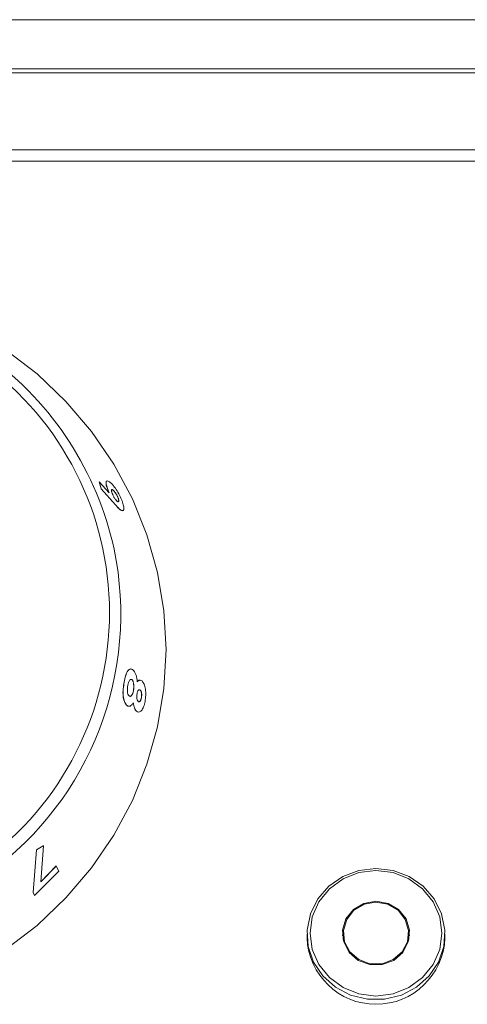
# Model space of a CAD drawing. Units: millimetres. Extents: x 107.1 to 197.1, y 96.1 to 190.3.
# Drawn here: x 128.9 to 132.6, y 172.5 to 180.7 of the extents above; entities that cross this region are included whole.
import ezdxf

# ---------------------------------------------------------------- set-up
doc = ezdxf.new("R2010")
doc.units = ezdxf.units.MM

msp = doc.modelspace()

# ---------------------------------------------------------------- linework, layer by layer
at = {"color": 8, "linetype": 'Continuous', "lineweight": 15}
for p, q in [((197.005, 180.7008), (107.165, 180.7008)), ((192.135, 179.6175), (112.035, 179.6175)), ((112.035, 179.5221), (192.135, 179.5221))]:
    msp.add_line(p, q, dxfattribs=at)
at = {"color": 7, "linetype": 'Continuous', "lineweight": 15}
for p, q in [((197.005, 180.2914), (107.165, 180.2914)), ((112.535, 180.2574), (191.635, 180.2574)), ((129.5273, 176.8517), (129.5265, 176.8512)), ((129.5433, 176.7938), (129.5265, 176.8512)), ((129.5442, 176.7942), (129.5273, 176.8517)), ((129.5273, 176.8517), (129.6109, 176.7609)), ((129.5442, 176.7942), (129.5433, 176.7938)), ((129.6641, 176.6584), (129.5433, 176.7938)), ((129.6649, 176.6589), (129.5442, 176.7942)), ((129.6372, 176.7855), (129.6317, 176.7856)), ((129.7274, 176.613), (129.7129, 176.6113)), ((129.8012, 175.2021), (129.8021, 175.202)), ((129.8692, 175.1156), (129.862, 175.1189)), ((129.7693, 174.9826), (129.7558, 174.9905)), ((129.8575, 174.9328), (129.8369, 174.9403)), ((129.004, 173.7865), (129.062, 173.819)), ((129.0047, 173.786), (129.0627, 173.8185)), ((129.0627, 173.8185), (129.0422, 173.5199)), ((129.0627, 173.8185), (129.062, 173.819)), ((128.9761, 173.4299), (129.004, 173.7865)), ((128.9767, 173.4294), (129.0047, 173.786)), ((129.0047, 173.786), (129.004, 173.7865)), ((129.0416, 173.5204), (129.1688, 173.6516)), ((129.0422, 173.5199), (129.1695, 173.6511)), ((129.1695, 173.6511), (129.1688, 173.6516)), ((129.1695, 173.6511), (129.1913, 173.609)), ((129.1913, 173.609), (128.9889, 173.4058)), ((128.9883, 173.4064), (128.9761, 173.4299)), ((128.9767, 173.4294), (128.9761, 173.4299)), ((128.9889, 173.4058), (128.9767, 173.4294)), ((128.9889, 173.4058), (128.9883, 173.4064)), ((131.26, 173.0836), (131.26, 173.0527)), ((131.5625, 173.0913), (131.5625, 173.045)), ((132.1075, 173.045), (132.1075, 173.0913)), ((132.41, 173.0527), (132.41, 173.0836)), ((131.5625, 173.045), (131.5631, 173.0277)), ((132.1069, 173.0277), (132.1075, 173.045))]:
    msp.add_line(p, q, dxfattribs=at)
at = {"color": 7, "linetype": 'Continuous', "lineweight": 15, "flags": 128}
for points in [[(128.7453, 177.9541), (129.0097, 177.7505), (129.2502, 177.5217), (129.4643, 177.2703), (129.6496, 176.999), (129.804, 176.7107), (129.9259, 176.4086), (130.014, 176.0961), (130.0672, 175.7766), (130.085, 175.4535), (130.0672, 175.1304), (130.014, 174.8109), (129.9259, 174.4983), (129.804, 174.1963), (129.6496, 173.908), (129.4643, 173.6367), (129.2502, 173.3853), (129.0097, 173.1565), (128.7453, 172.9529)], [(131.835, 173.6304), (131.978, 173.6133), (132.112, 173.5628), (132.2286, 173.4822), (132.3205, 173.3766), (132.3819, 173.2526), (132.4089, 173.1179), (132.3998, 172.9811), (132.3553, 172.8507), (132.278, 172.735), (132.173, 172.6412), (132.0467, 172.5751), (131.9071, 172.541), (131.7629, 172.541), (131.6233, 172.5751), (131.497, 172.6412), (131.392, 172.735), (131.3147, 172.8507), (131.2702, 172.9811), (131.2611, 173.1179), (131.2881, 173.2526), (131.3495, 173.3766), (131.4414, 173.4822), (131.558, 173.5628), (131.692, 173.6133), (131.835, 173.6304)], [(131.835, 173.6144), (131.6927, 173.5966), (131.56, 173.5443), (131.4461, 173.4612), (131.3587, 173.3528), (131.3037, 173.2267), (131.285, 173.0913), (131.3037, 172.9559), (131.3587, 172.8298), (131.4461, 172.7214), (131.56, 172.6383), (131.6927, 172.586), (131.835, 172.5682), (131.9773, 172.586), (132.11, 172.6383), (132.2239, 172.7214), (132.3113, 172.8298), (132.3663, 172.9559), (132.385, 173.0913), (132.3663, 173.2267), (132.3113, 173.3528), (132.2239, 173.4612), (132.11, 173.5443), (131.9773, 173.5966), (131.835, 173.6144)], [(131.835, 173.3576), (131.7339, 173.3396), (131.6464, 173.2881), (131.5844, 173.21), (131.5562, 173.1159), (131.5657, 173.0184), (131.6116, 172.9308), (131.6876, 172.8649), (131.7836, 172.8295), (131.8864, 172.8295), (131.9824, 172.8649), (132.0584, 172.9308), (132.1043, 173.0184), (132.1138, 173.1159), (132.0856, 173.21), (132.0236, 173.2881), (131.9361, 173.3396), (131.835, 173.3576)], [(131.835, 173.3505), (131.7366, 173.333), (131.6514, 173.2828), (131.5911, 173.2068), (131.5637, 173.1152), (131.5729, 173.0204), (131.6175, 172.9351), (131.6915, 172.871), (131.7849, 172.8366), (131.8851, 172.8366), (131.9785, 172.871), (132.0525, 172.9351), (132.0971, 173.0204), (132.1063, 173.1152), (132.0789, 173.2068), (132.0186, 173.2828), (131.9334, 173.333), (131.835, 173.3505)], [(131.5631, 173.1086), (131.5562, 173.0695), (131.5561, 173.0681)], [(132.1139, 173.0681), (132.1138, 173.0695), (132.1069, 173.1086)]]:
    msp.add_lwpolyline(points, dxfattribs=at)
at = {"color": 8, "linetype": 'Continuous', "lineweight": 15}
for centre, radius, start, end in [((127.0411, 175.7625), 2.5725, 306.06433, 53.93567), ((127.0403, 175.7485), 2.6673, 306.12899, 11.73637)]:
    msp.add_arc(centre, radius, start, end, dxfattribs=at)
at = {"color": 7, "linetype": 'Continuous', "lineweight": 15}
for centre, radius, start, end in [((127.0062, 175.7119), 2.7082, 12.34906, 53.61098), ((131.835, 173.0745), 0.5754, 182.17249, 357.82751)]:
    msp.add_arc(centre, radius, start, end, dxfattribs=at)
for points, knots in [([(129.6101, 176.7604), (129.6034, 176.7761), (129.5902, 176.8076), (129.5842, 176.8363), (129.5849, 176.8507), (129.5863, 176.8577), (129.5894, 176.8574), (129.5901, 176.8573)], [0, 0, 0, 0, 0.3197315, 0.6395262, 0.8002672, 0.9609978, 1, 1, 1, 1]), ([(129.6109, 176.7609), (129.6043, 176.7766), (129.591, 176.8081), (129.5852, 176.8365), (129.5855, 176.8516), (129.5895, 176.8613), (129.598, 176.8591), (129.6037, 176.8576)], [0, 0, 0, 0, 0.249551, 0.499168, 0.624614, 0.750052, 1, 1, 1, 1]), ([(129.6037, 176.8576), (129.6108, 176.8534), (129.6214, 176.8469), (129.6401, 176.8267), (129.6595, 176.8023), (129.6851, 176.7648), (129.7009, 176.7321), (129.7088, 176.7157)], [0, 0, 0, 0, 0.249673, 0.373739, 0.500567, 0.750248, 1, 1, 1, 1]), ([(129.6381, 176.7859), (129.6356, 176.7866), (129.632, 176.7875), (129.63, 176.7835), (129.6298, 176.7786), (129.6306, 176.772), (129.6334, 176.7613), (129.6377, 176.7512), (129.6405, 176.7444)], [0, 0, 0, 0, 0.249663, 0.373914, 0.500125, 0.627565, 0.750582, 1, 1, 1, 1]), ([(129.6372, 176.7855), (129.6374, 176.7856), (129.6377, 176.7857), (129.6379, 176.7859), (129.6381, 176.7859)], [0, 0, 0, 0, 0.499649, 1, 1, 1, 1]), ([(129.6812, 176.7259), (129.6779, 176.7329), (129.6711, 176.7468), (129.6583, 176.7658), (129.6483, 176.7776), (129.6415, 176.7832), (129.6387, 176.7847), (129.6372, 176.7855)], [0, 0, 0, 0, 0.249448, 0.499155, 0.748893, 0.874343, 1, 1, 1, 1]), ([(129.6821, 176.7263), (129.6787, 176.7333), (129.6719, 176.7473), (129.6592, 176.7662), (129.6491, 176.778), (129.6423, 176.7837), (129.6395, 176.7852), (129.6381, 176.7859)], [0, 0, 0, 0, 0.249437, 0.499175, 0.748921, 0.874384, 1, 1, 1, 1]), ([(129.6405, 176.7444), (129.6437, 176.7375), (129.6486, 176.7273), (129.6564, 176.7146), (129.6642, 176.7031), (129.672, 176.6939), (129.6784, 176.6884), (129.6812, 176.6869), (129.6826, 176.6862)], [0, 0, 0, 0, 0.249409, 0.370958, 0.499982, 0.749292, 0.874558, 1, 1, 1, 1]), ([(129.6812, 176.7259), (129.6814, 176.726), (129.6817, 176.7261), (129.682, 176.7263), (129.6821, 176.7263)], [0, 0, 0, 0, 0.501624, 1, 1, 1, 1]), ([(129.6881, 176.6856), (129.6892, 176.6876), (129.6913, 176.6916), (129.6893, 176.7038), (129.6855, 176.7158), (129.6827, 176.7225), (129.6812, 176.7259)], [0, 0, 0, 0, 0.332871, 0.665644, 0.832733, 1, 1, 1, 1]), ([(129.6826, 176.6862), (129.685, 176.6856), (129.6898, 176.6844), (129.6919, 176.6925), (129.6902, 176.7042), (129.6864, 176.7163), (129.6835, 176.723), (129.6821, 176.7263)], [0, 0, 0, 0, 0.250012, 0.499625, 0.749175, 0.874516, 1, 1, 1, 1]), ([(129.7088, 176.7157), (129.7154, 176.6998), (129.7252, 176.6759), (129.7313, 176.6497), (129.7334, 176.6286), (129.7305, 176.6091), (129.7194, 176.6109), (129.7138, 176.6117)], [0, 0, 0, 0, 0.249815, 0.375265, 0.500706, 0.750534, 1, 1, 1, 1]), ([(129.7129, 176.6113), (129.7056, 176.6164), (129.691, 176.6267), (129.673, 176.6478), (129.6641, 176.6584)], [0, 0, 0, 0, 0.498588, 1, 1, 1, 1]), ([(129.7138, 176.6117), (129.7065, 176.6168), (129.6918, 176.6271), (129.6739, 176.6483), (129.6649, 176.6589)], [0, 0, 0, 0, 0.498555, 1, 1, 1, 1]), ([(129.7138, 176.6117), (129.7137, 176.6116), (129.7134, 176.6115), (129.7131, 176.6114), (129.7129, 176.6113)], [0, 0, 0, 0, 0.500883, 1, 1, 1, 1]), ([(129.7356, 175.1828), (129.7393, 175.2012), (129.7448, 175.2288), (129.7554, 175.2596), (129.7652, 175.2776), (129.7761, 175.2879), (129.7848, 175.2941), (129.7896, 175.2918), (129.7906, 175.2913)], [0, 0, 0, 0, 0.319799, 0.479786, 0.639623, 0.799548, 0.959527, 1, 1, 1, 1]), ([(129.7365, 175.1828), (129.7402, 175.2012), (129.7457, 175.2288), (129.7563, 175.2596), (129.7661, 175.2774), (129.777, 175.2885), (129.7924, 175.2957), (129.8038, 175.2883), (129.8113, 175.2833)], [0, 0, 0, 0, 0.2503, 0.375506, 0.500595, 0.625735, 0.750911, 1, 1, 1, 1]), ([(129.8113, 175.2833), (129.8154, 175.2788), (129.8237, 175.2696), (129.8339, 175.2466), (129.84, 175.2226), (129.8437, 175.2019), (129.8449, 175.191), (129.8455, 175.1855)], [0, 0, 0, 0, 0.249929, 0.499637, 0.749521, 0.874719, 1, 1, 1, 1]), ([(129.8021, 175.202), (129.8004, 175.2033), (129.797, 175.2059), (129.7916, 175.2064), (129.7862, 175.2036), (129.7795, 175.1963), (129.7719, 175.1812), (129.7683, 175.1646), (129.7665, 175.1563)], [0, 0, 0, 0, 0.12407, 0.250359, 0.373358, 0.500813, 0.749989, 1, 1, 1, 1]), ([(129.8012, 175.2021), (129.7995, 175.2034), (129.7961, 175.206), (129.7925, 175.2059), (129.7907, 175.2058)], [0, 0, 0, 0, 0.495646, 1, 1, 1, 1]), ([(129.8125, 175.1118), (129.8138, 175.1204), (129.8165, 175.1378), (129.8154, 175.1606), (129.8129, 175.1769), (129.8099, 175.1879), (129.8067, 175.1951), (129.8037, 175.1996), (129.802, 175.2013), (129.8012, 175.2021)], [0, 0, 0, 0, 0.249853, 0.499209, 0.62696, 0.74962, 0.874655, 0.937323, 1, 1, 1, 1]), ([(129.8134, 175.1117), (129.8148, 175.1204), (129.8174, 175.1378), (129.8163, 175.1606), (129.8138, 175.1769), (129.8108, 175.1879), (129.8076, 175.1951), (129.8046, 175.1996), (129.8029, 175.2012), (129.8021, 175.202)], [0, 0, 0, 0, 0.249874, 0.499243, 0.626971, 0.749657, 0.874673, 0.937319, 1, 1, 1, 1]), ([(129.8446, 175.1855), (129.8511, 175.1929), (129.859, 175.2017), (129.867, 175.1983), (129.8683, 175.1977)], [0, 0, 0, 0, 0.835128, 1, 1, 1, 1]), ([(129.8455, 175.1855), (129.8521, 175.1917), (129.8652, 175.2042), (129.8785, 175.1962), (129.8852, 175.1922)], [0, 0, 0, 0, 0.500697, 1, 1, 1, 1]), ([(129.8852, 175.1922), (129.8913, 175.1846), (129.9004, 175.1732), (129.909, 175.1466), (129.9136, 175.1238), (129.9159, 175.0989), (129.9162, 175.0643), (129.9125, 175.0393), (129.91, 175.0227)], [0, 0, 0, 0, 0.249129, 0.374828, 0.499545, 0.62478, 0.75005, 1, 1, 1, 1]), ([(129.7558, 174.9905), (129.7491, 174.9993), (129.739, 175.0124), (129.7308, 175.0426), (129.7268, 175.0683), (129.7256, 175.0968), (129.7277, 175.136), (129.7324, 175.1641), (129.7356, 175.1828)], [0, 0, 0, 0, 0.249082, 0.374335, 0.499498, 0.625096, 0.749866, 1, 1, 1, 1]), ([(129.7567, 174.9904), (129.75, 174.9992), (129.7399, 175.0123), (129.7317, 175.0425), (129.7277, 175.0682), (129.7266, 175.0968), (129.7286, 175.136), (129.7334, 175.164), (129.7365, 175.1828)], [0, 0, 0, 0, 0.249052, 0.374275, 0.499436, 0.62511, 0.749832, 1, 1, 1, 1]), ([(129.7365, 175.1828), (129.7364, 175.1828), (129.7361, 175.1828), (129.7358, 175.1828), (129.7356, 175.1828)], [0, 0, 0, 0, 0.501235, 1, 1, 1, 1]), ([(129.7665, 175.1563), (129.7651, 175.1477), (129.763, 175.1348), (129.7624, 175.1168), (129.763, 175.1037), (129.7647, 175.0917), (129.7685, 175.0775), (129.7732, 175.0717), (129.7763, 175.0678)], [0, 0, 0, 0, 0.250159, 0.376682, 0.500572, 0.626327, 0.750922, 1, 1, 1, 1]), ([(129.7763, 175.0678), (129.7798, 175.0656), (129.785, 175.0624), (129.7925, 175.0659), (129.7997, 175.0727), (129.8079, 175.0872), (129.8116, 175.1035), (129.8134, 175.1117)], [0, 0, 0, 0, 0.249389, 0.372326, 0.500215, 0.749871, 1, 1, 1, 1]), ([(129.7861, 175.064), (129.7879, 175.0646), (129.7916, 175.0658), (129.7988, 175.0728), (129.8069, 175.0872), (129.8107, 175.1036), (129.8125, 175.1118)], [0, 0, 0, 0, 0.163784, 0.334157, 0.666785, 1, 1, 1, 1]), ([(129.8125, 175.1118), (129.8127, 175.1117), (129.813, 175.1117), (129.8133, 175.1117), (129.8134, 175.1117)], [0, 0, 0, 0, 0.498517, 1, 1, 1, 1]), ([(129.8701, 175.1156), (129.8675, 175.1174), (129.8637, 175.12), (129.8584, 175.1182), (129.8545, 175.115), (129.8508, 175.1101), (129.8464, 175.1014), (129.8444, 175.0923), (129.843, 175.0863)], [0, 0, 0, 0, 0.249617, 0.372561, 0.500125, 0.627626, 0.750654, 1, 1, 1, 1]), ([(129.8793, 175.0535), (129.8802, 175.0598), (129.8815, 175.0692), (129.8812, 175.0821), (129.8801, 175.0912), (129.8782, 175.0994), (129.8757, 175.1064), (129.8727, 175.112), (129.8703, 175.1144), (129.8692, 175.1156)], [0, 0, 0, 0, 0.249158, 0.374372, 0.499339, 0.623726, 0.749575, 0.87471, 1, 1, 1, 1]), ([(129.8692, 175.1156), (129.8693, 175.1156), (129.8696, 175.1156), (129.8699, 175.1156), (129.8701, 175.1156)], [0, 0, 0, 0, 0.498722, 1, 1, 1, 1]), ([(129.8802, 175.0534), (129.8811, 175.0597), (129.8824, 175.0692), (129.8821, 175.0821), (129.881, 175.0912), (129.8792, 175.0994), (129.8766, 175.1064), (129.8736, 175.112), (129.8712, 175.1144), (129.8701, 175.1156)], [0, 0, 0, 0, 0.249199, 0.374396, 0.499405, 0.623774, 0.749596, 0.874714, 1, 1, 1, 1]), ([(129.843, 175.0863), (129.842, 175.0797), (129.8406, 175.07), (129.8408, 175.0566), (129.8419, 175.0472), (129.8436, 175.0387), (129.8462, 175.0316), (129.8494, 175.0259), (129.8518, 175.0234), (129.853, 175.0222)], [0, 0, 0, 0, 0.249159, 0.372793, 0.499386, 0.624498, 0.749635, 0.874743, 1, 1, 1, 1]), ([(129.8521, 175.0223), (129.8547, 175.0205), (129.8585, 175.0179), (129.864, 175.0199), (129.868, 175.0234), (129.8716, 175.0288), (129.8748, 175.0359), (129.8774, 175.0443), (129.8786, 175.0504), (129.8793, 175.0535)], [0, 0, 0, 0, 0.2492, 0.374135, 0.499401, 0.623643, 0.749603, 0.874705, 1, 1, 1, 1]), ([(129.853, 175.0222), (129.8556, 175.0205), (129.8594, 175.0178), (129.8649, 175.0198), (129.8689, 175.0233), (129.8726, 175.0287), (129.8757, 175.0359), (129.8783, 175.0443), (129.8795, 175.0504), (129.8802, 175.0534)], [0, 0, 0, 0, 0.249184, 0.374109, 0.49935, 0.623609, 0.749567, 0.874717, 1, 1, 1, 1]), ([(129.8793, 175.0535), (129.8794, 175.0535), (129.8797, 175.0535), (129.88, 175.0534), (129.8802, 175.0534)], [0, 0, 0, 0, 0.500888, 1, 1, 1, 1]), ([(129.7567, 174.9904), (129.7565, 174.9904), (129.7562, 174.9905), (129.7559, 174.9905), (129.7558, 174.9905)], [0, 0, 0, 0, 0.499014, 1, 1, 1, 1]), ([(129.813, 175.0104), (129.8085, 175.004), (129.7997, 174.9911), (129.7848, 174.982), (129.7725, 174.9812), (129.7632, 174.9851), (129.7588, 174.9886), (129.7567, 174.9904)], [0, 0, 0, 0, 0.249933, 0.499789, 0.749623, 0.874783, 1, 1, 1, 1]), ([(129.8369, 174.9403), (129.8354, 174.9419), (129.8323, 174.9451), (129.8266, 174.9535), (129.8182, 174.9726), (129.8145, 174.9953), (129.8121, 175.0105)], [0, 0, 0, 0, 0.125262, 0.250476, 0.500466, 1, 1, 1, 1]), ([(129.8378, 174.9403), (129.8348, 174.9437), (129.8287, 174.9504), (129.8191, 174.9727), (129.8154, 174.9953), (129.813, 175.0104)], [0, 0, 0, 0, 0.250191, 0.500255, 1, 1, 1, 1]), ([(129.91, 175.0227), (129.9064, 175.007), (129.9011, 174.9833), (129.8897, 174.9589), (129.8799, 174.9449), (129.8693, 174.9359), (129.8547, 174.9302), (129.8446, 174.9362), (129.8378, 174.9403)], [0, 0, 0, 0, 0.249866, 0.376331, 0.500357, 0.624375, 0.750845, 1, 1, 1, 1]), ([(129.8378, 174.9403), (129.8377, 174.9403), (129.8374, 174.9403), (129.8371, 174.9403), (129.8369, 174.9403)], [0, 0, 0, 0, 0.50135, 1, 1, 1, 1])]:
    msp.add_open_spline(points, degree=3, knots=knots, dxfattribs=at)
at = {"color": 8, "linetype": 'Continuous', "lineweight": 15}
msp.add_open_spline([(129.6649, 176.6589), (129.6648, 176.6588), (129.6645, 176.6586), (129.6642, 176.6585), (129.6641, 176.6584)], degree=3, knots=[0, 0, 0, 0, 0.5000044, 1, 1, 1, 1], dxfattribs=at)

doc.saveas('drawing.dxf')
